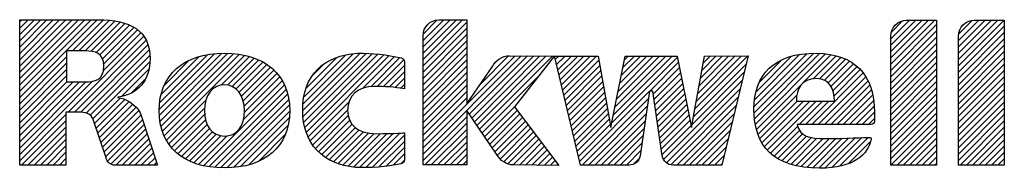
# Model space of a CAD drawing. Units: inches. Extents: x 0 to 17, y 0 to 11.
# Drawn here: x 10.8 to 12.1, y 1.7 to 1.9 of the extents above; entities that cross this region are included whole.
import ezdxf

# ---------------------------------------------------------------- set-up
doc = ezdxf.new("R2010")
doc.units = ezdxf.units.IN
doc.header["$LTSCALE"] = 0.935
doc.header["$MEASUREMENT"] = 0
doc.layers.get('0').update_dxf_attribs({"linetype": 'CONTINUOUS'})

# ---------------------------------------------------------------- blocks, each defined once
blk = doc.blocks.new('2019_RA_LOGO_TB_BL0', base_point=(11.249, 1.737))
at = {"color": 2, "linetype": 'CONTINUOUS'}
for p, q in [((10.7592, 1.838), (10.865, 1.9438)), ((10.7592, 1.8466), (10.8564, 1.9438)), ((10.7592, 1.8552), (10.8478, 1.9438)), ((10.7592, 1.8637), (10.8393, 1.9438)), ((10.7592, 1.8723), (10.8307, 1.9438)), ((10.7592, 1.8809), (10.8221, 1.9438)), ((10.7592, 1.8895), (10.8135, 1.9438)), ((10.7592, 1.8981), (10.8049, 1.9438)), ((10.7592, 1.9067), (10.7963, 1.9438)), ((10.7592, 1.9152), (10.7878, 1.9438)), ((10.7592, 1.9238), (10.7792, 1.9438)), ((10.7592, 1.9324), (10.7706, 1.9438)), ((10.7592, 1.941), (10.762, 1.9438)), ((10.8311, 1.9013), (10.8734, 1.9436)), ((10.8397, 1.9013), (10.8812, 1.9428)), ((10.8483, 1.9013), (10.8889, 1.9419)), ((10.8564, 1.9009), (10.8961, 1.9405)), ((10.8633, 1.8992), (10.9027, 1.9386)), ((10.8686, 1.8959), (10.909, 1.9363)), ((10.8722, 1.8908), (10.9146, 1.9333)), ((11.3089, 1.8898), (11.3627, 1.9437)), ((11.3089, 1.8984), (11.3542, 1.9437)), ((11.3089, 1.907), (11.3456, 1.9437)), ((11.3089, 1.9156), (11.337, 1.9437)), ((11.3089, 1.8812), (11.3683, 1.9406)), ((11.3089, 1.8726), (11.3683, 1.9321)), ((11.3095, 1.9248), (11.3278, 1.9431)), ((11.9462, 1.8834), (12.006, 1.9431)), ((11.9462, 1.892), (11.9974, 1.9431)), ((11.9462, 1.9005), (11.9888, 1.9431)), ((11.9462, 1.9091), (11.9802, 1.9431)), ((11.9462, 1.9177), (11.9716, 1.9431)), ((11.9462, 1.8748), (12.0086, 1.9371)), ((11.947, 1.9271), (11.9622, 1.9423)), ((12.0384, 1.8812), (12.1004, 1.9431)), ((12.0384, 1.8898), (12.0918, 1.9431)), ((12.0384, 1.8983), (12.0832, 1.9431)), ((12.0384, 1.9069), (12.0746, 1.9431)), ((12.0384, 1.9155), (12.0661, 1.9431)), ((12.0384, 1.8726), (12.1008, 1.9349)), ((12.0389, 1.9245), (12.0571, 1.9427)), ((10.8252, 1.8182), (10.9284, 1.9213)), ((10.8734, 1.8749), (10.9244, 1.9259)), ((10.8737, 1.8838), (10.9198, 1.9299)), ((11.3089, 1.8641), (11.3683, 1.9235)), ((11.9462, 1.8662), (12.0086, 1.9286)), ((11.9462, 1.8576), (12.0086, 1.92)), ((12.0384, 1.864), (12.1008, 1.9264)), ((10.8338, 1.8182), (10.9316, 1.9159)), ((10.8423, 1.8181), (10.9338, 1.9096)), ((11.3089, 1.8555), (11.3683, 1.9149)), ((11.3089, 1.8469), (11.3683, 1.9063)), ((11.9462, 1.849), (12.0086, 1.9114)), ((12.0384, 1.8554), (12.1008, 1.9178)), ((12.0384, 1.8468), (12.1008, 1.9092)), ((10.7592, 1.8294), (10.823, 1.8932)), ((10.8497, 1.8168), (10.9357, 1.9029)), ((10.8554, 1.814), (10.9365, 1.8951)), ((10.9495, 1.8222), (11.0246, 1.8974)), ((10.9497, 1.8139), (11.034, 1.8981)), ((10.9501, 1.8314), (11.0149, 1.8962)), ((10.9504, 1.806), (11.0425, 1.8981)), ((10.9519, 1.7989), (11.0505, 1.8975)), ((10.952, 1.842), (11.0038, 1.8937)), ((10.9538, 1.7922), (11.0583, 1.8967)), ((10.9562, 1.786), (11.0655, 1.8953)), ((11.0337, 1.8549), (11.0724, 1.8937)), ((11.1449, 1.8202), (11.2228, 1.8981)), ((11.1454, 1.8122), (11.2311, 1.8979)), ((11.1454, 1.8293), (11.2136, 1.8975)), ((11.1462, 1.8044), (11.2395, 1.8976)), ((11.1467, 1.8392), (11.2033, 1.8958)), ((11.1477, 1.7973), (11.2474, 1.897)), ((11.1497, 1.7907), (11.2552, 1.8962)), ((11.1497, 1.8508), (11.1913, 1.8924)), ((11.1521, 1.7845), (11.2626, 1.895)), ((11.2268, 1.8507), (11.2698, 1.8937)), ((11.2375, 1.8528), (11.2771, 1.8924)), ((11.3089, 1.8383), (11.3683, 1.8977)), ((11.3089, 1.7696), (11.4341, 1.8948)), ((11.3089, 1.7611), (11.4426, 1.8947)), ((11.3717, 1.8153), (11.4511, 1.8947)), ((11.3752, 1.8102), (11.4596, 1.8946)), ((11.3787, 1.8051), (11.4681, 1.8946)), ((11.3822, 1.8), (11.4767, 1.8945)), ((11.3857, 1.795), (11.4852, 1.8944)), ((11.386, 1.8553), (11.4252, 1.8946)), ((11.489, 1.8897), (11.4937, 1.8944)), ((11.4907, 1.8828), (11.5023, 1.8944)), ((11.4924, 1.8759), (11.5109, 1.8944)), ((11.494, 1.8689), (11.5195, 1.8944)), ((11.4957, 1.862), (11.5281, 1.8944)), ((11.4973, 1.8551), (11.5367, 1.8944)), ((11.499, 1.8481), (11.5452, 1.8944)), ((11.5658, 1.8034), (11.6554, 1.893)), ((11.568, 1.8141), (11.6482, 1.8944)), ((11.5701, 1.8249), (11.6397, 1.8944)), ((11.5723, 1.8356), (11.6311, 1.8944)), ((11.5745, 1.8464), (11.6225, 1.8944)), ((11.5767, 1.8572), (11.6139, 1.8944)), ((11.5788, 1.8679), (11.6053, 1.8944)), ((11.581, 1.8787), (11.5967, 1.8944)), ((11.5832, 1.8895), (11.5882, 1.8944)), ((11.6793, 1.8225), (11.7515, 1.8946)), ((11.6812, 1.833), (11.7429, 1.8946)), ((11.6831, 1.8435), (11.7342, 1.8946)), ((11.685, 1.854), (11.7256, 1.8945)), ((11.6869, 1.8644), (11.717, 1.8945)), ((11.6888, 1.8749), (11.7084, 1.8945)), ((11.6907, 1.8854), (11.6998, 1.8944)), ((11.7598, 1.8257), (11.8317, 1.8976)), ((11.7599, 1.8172), (11.8406, 1.898)), ((11.7605, 1.8092), (11.8491, 1.8979)), ((11.7607, 1.8352), (11.8219, 1.8964)), ((11.7616, 1.8018), (11.8571, 1.8973)), ((11.7625, 1.8456), (11.811, 1.8941)), ((11.8269, 1.8584), (11.8646, 1.8962)), ((11.8405, 1.8635), (11.8717, 1.8947)), ((11.8491, 1.8635), (11.8782, 1.8926)), ((11.9462, 1.8405), (12.0086, 1.9028)), ((11.9462, 1.8319), (12.0086, 1.8942)), ((12.0384, 1.8383), (12.1008, 1.9006)), ((12.0384, 1.8297), (12.1008, 1.892)), ((10.7592, 1.8208), (10.823, 1.8846)), ((10.8589, 1.8089), (10.9366, 1.8866)), ((10.9564, 1.8549), (10.9902, 1.8887)), ((11.0423, 1.855), (11.0788, 1.8915)), ((11.0488, 1.8529), (11.085, 1.8891)), ((11.0541, 1.8497), (11.0906, 1.8862)), ((11.0583, 1.8452), (11.0961, 1.883)), ((11.0615, 1.8398), (11.1009, 1.8793)), ((11.1578, 1.8675), (11.1742, 1.8839)), ((11.2463, 1.8529), (11.2826, 1.8892)), ((11.2546, 1.8527), (11.2834, 1.8815)), ((11.3089, 1.8297), (11.3683, 1.8891)), ((11.3089, 1.8211), (11.3683, 1.8806)), ((11.4072, 1.8852), (11.4121, 1.89)), ((11.5006, 1.8412), (11.5482, 1.8888)), ((11.5023, 1.8343), (11.5495, 1.8815)), ((11.6179, 1.8469), (11.6568, 1.8859)), ((11.6226, 1.8431), (11.6583, 1.8787)), ((11.6774, 1.812), (11.749, 1.8835)), ((11.7672, 1.8589), (11.7973, 1.8889)), ((11.8557, 1.8615), (11.8845, 1.8903)), ((11.8607, 1.858), (11.89, 1.8873)), ((11.8645, 1.8532), (11.8953, 1.884)), ((11.8673, 1.8473), (11.9001, 1.8802)), ((11.9462, 1.8233), (12.0086, 1.8856)), ((12.0384, 1.8211), (12.1008, 1.8834)), ((10.7592, 1.8122), (10.823, 1.8761)), ((10.7592, 1.8037), (10.823, 1.8675)), ((10.8985, 1.84), (10.9352, 1.8767)), ((11.0638, 1.8335), (11.1057, 1.8754)), ((11.065, 1.8262), (11.1097, 1.8709)), ((11.0654, 1.818), (11.1136, 1.8662)), ((11.2629, 1.8524), (11.2834, 1.8729)), ((11.3089, 1.8126), (11.3683, 1.872)), ((11.3892, 1.7899), (11.4662, 1.8669)), ((11.5039, 1.8274), (11.5508, 1.8742)), ((11.5056, 1.8204), (11.5521, 1.8669)), ((11.6237, 1.8356), (11.6597, 1.8716)), ((11.6755, 1.8015), (11.7463, 1.8723)), ((11.8385, 1.8014), (11.9085, 1.8714)), ((11.8471, 1.8014), (11.9119, 1.8662)), ((11.8689, 1.8404), (11.9045, 1.876)), ((11.9462, 1.8147), (12.0086, 1.8771)), ((11.9462, 1.8061), (12.0086, 1.8685)), ((12.0384, 1.8125), (12.1008, 1.8749)), ((12.0384, 1.8039), (12.1008, 1.8663)), ((10.7592, 1.7607), (10.8586, 1.8601)), ((10.7592, 1.7693), (10.8493, 1.8594)), ((10.7592, 1.7779), (10.8407, 1.8594)), ((10.7592, 1.7865), (10.8321, 1.8594)), ((10.7592, 1.7951), (10.8235, 1.8594)), ((10.9117, 1.8445), (10.931, 1.8639)), ((11.01, 1.7455), (11.1199, 1.8553)), ((11.0641, 1.8081), (11.1169, 1.8609)), ((11.2706, 1.8515), (11.2834, 1.8643)), ((11.2782, 1.8505), (11.2834, 1.8558)), ((11.3089, 1.804), (11.3683, 1.8634)), ((11.3089, 1.7954), (11.3683, 1.8548)), ((11.5072, 1.8135), (11.5534, 1.8596)), ((11.5089, 1.8066), (11.5547, 1.8524)), ((11.6248, 1.8281), (11.6612, 1.8644)), ((11.6259, 1.8206), (11.6626, 1.8573)), ((11.6369, 1.7543), (11.7436, 1.861)), ((11.7632, 1.7947), (11.8238, 1.8554)), ((11.8556, 1.8014), (11.9151, 1.8609)), ((11.8642, 1.8014), (11.9176, 1.8548)), ((11.9462, 1.7975), (12.0086, 1.8599)), ((12.0384, 1.7953), (12.1008, 1.8577)), ((11.0171, 1.744), (11.1223, 1.8491)), ((11.0249, 1.7432), (11.1243, 1.8425)), ((11.3089, 1.7868), (11.3683, 1.8462)), ((11.5106, 1.7996), (11.556, 1.8451)), ((11.5221, 1.7512), (11.6171, 1.8461)), ((11.627, 1.8131), (11.6641, 1.8501)), ((11.6281, 1.8056), (11.6655, 1.843)), ((11.6406, 1.7494), (11.7409, 1.8497)), ((11.6467, 1.747), (11.7382, 1.8384)), ((11.7652, 1.7882), (11.8182, 1.8412)), ((11.8728, 1.8014), (11.9199, 1.8484)), ((11.8814, 1.8014), (11.9215, 1.8415)), ((11.9462, 1.789), (12.0086, 1.8513)), ((11.9462, 1.7804), (12.0086, 1.8427)), ((12.0384, 1.7867), (12.1008, 1.8491)), ((12.0384, 1.7782), (12.1008, 1.8405)), ((10.8612, 1.8027), (10.8959, 1.8373)), ((10.8634, 1.7963), (10.9025, 1.8354)), ((10.8656, 1.7899), (10.9081, 1.8324)), ((10.8678, 1.7835), (10.9133, 1.829)), ((10.87, 1.7771), (10.9176, 1.8247)), ((10.9591, 1.7803), (11.0126, 1.8338)), ((11.0328, 1.7425), (11.1258, 1.8355)), ((11.0413, 1.7424), (11.1266, 1.8277)), ((11.1551, 1.779), (11.2079, 1.8317)), ((11.3089, 1.7782), (11.3683, 1.8376)), ((11.3927, 1.7848), (11.4351, 1.8272)), ((11.5122, 1.7927), (11.5573, 1.8378)), ((11.5139, 1.7858), (11.5586, 1.8305)), ((11.5257, 1.7461), (11.6157, 1.8361)), ((11.5343, 1.7461), (11.6142, 1.8261)), ((11.6291, 1.7981), (11.6669, 1.8359)), ((11.6302, 1.7906), (11.6684, 1.8287)), ((11.6545, 1.7461), (11.7355, 1.8271)), ((11.7677, 1.7822), (11.8186, 1.833)), ((11.7705, 1.7764), (11.8272, 1.833)), ((11.7741, 1.7714), (11.8358, 1.833)), ((11.7779, 1.7666), (11.8444, 1.833)), ((11.8213, 1.8014), (11.8529, 1.833)), ((11.8299, 1.8014), (11.8615, 1.833)), ((11.89, 1.8014), (11.9228, 1.8342)), ((11.8986, 1.8014), (11.9235, 1.8264)), ((11.9462, 1.7718), (12.0086, 1.8341)), ((11.9462, 1.7632), (12.0086, 1.8256)), ((12.0384, 1.7696), (12.1008, 1.8319)), ((10.7592, 1.7522), (10.8222, 1.8151)), ((10.8722, 1.7707), (10.9217, 1.8202)), ((10.8744, 1.7643), (10.9243, 1.8142)), ((10.9623, 1.775), (11.0109, 1.8236)), ((10.9661, 1.7702), (11.0111, 1.8152)), ((11.0506, 1.7431), (11.1271, 1.8196)), ((11.1583, 1.7735), (11.2061, 1.8214)), ((11.1622, 1.7689), (11.2069, 1.8135)), ((11.3089, 1.7525), (11.3683, 1.8119)), ((11.3962, 1.7797), (11.4371, 1.8206)), ((11.3997, 1.7746), (11.4408, 1.8157)), ((11.5155, 1.7789), (11.5599, 1.8232)), ((11.5172, 1.7719), (11.5612, 1.8159)), ((11.5429, 1.7461), (11.6128, 1.816)), ((11.6313, 1.7831), (11.6698, 1.8216)), ((11.6324, 1.7756), (11.6713, 1.8144)), ((11.663, 1.7461), (11.7328, 1.8159)), ((11.9071, 1.8014), (11.924, 1.8182)), ((11.9462, 1.7546), (12.0086, 1.817)), ((12.0384, 1.761), (12.1008, 1.8234)), ((12.0384, 1.7524), (12.1008, 1.8148)), ((10.7619, 1.7462), (10.8222, 1.8065)), ((10.7705, 1.7462), (10.8222, 1.7979)), ((10.8765, 1.7579), (10.9265, 1.8079)), ((10.879, 1.7517), (10.9286, 1.8014)), ((10.9701, 1.7656), (11.0123, 1.8078)), ((10.9748, 1.7617), (11.0145, 1.8014)), ((11.0601, 1.7441), (11.1264, 1.8104)), ((11.0713, 1.7466), (11.1247, 1.8001)), ((11.1662, 1.7643), (11.209, 1.8071)), ((11.1709, 1.7604), (11.2124, 1.8019)), ((11.3113, 1.7464), (11.3683, 1.8033)), ((11.4032, 1.7695), (11.4445, 1.8108)), ((11.4067, 1.7644), (11.4482, 1.8059)), ((11.4103, 1.7595), (11.4519, 1.8011)), ((11.5188, 1.765), (11.5625, 1.8086)), ((11.5205, 1.7581), (11.5638, 1.8014)), ((11.5515, 1.7461), (11.6113, 1.806)), ((11.6335, 1.7681), (11.6727, 1.8073)), ((11.6346, 1.7606), (11.6741, 1.8002)), ((11.6716, 1.7461), (11.7301, 1.8046)), ((11.7823, 1.7624), (11.8193, 1.7993)), ((11.9157, 1.8014), (11.924, 1.8096)), ((11.9462, 1.746), (12.0086, 1.8084)), ((11.9546, 1.7459), (12.0086, 1.7998)), ((12.0405, 1.7459), (12.1008, 1.8062)), ((10.779, 1.7462), (10.8222, 1.7893)), ((10.8833, 1.7474), (10.9308, 1.795)), ((10.8904, 1.746), (10.9329, 1.7885)), ((10.9795, 1.7579), (11.0177, 1.7961)), ((10.985, 1.7548), (11.0218, 1.7915)), ((10.9905, 1.7517), (11.027, 1.7881)), ((10.9967, 1.7493), (11.0334, 1.786)), ((11.003, 1.747), (11.0418, 1.7858)), ((11.0845, 1.7512), (11.1208, 1.7876)), ((11.1758, 1.7567), (11.2166, 1.7975)), ((11.1812, 1.7536), (11.2217, 1.7941)), ((11.187, 1.7507), (11.2277, 1.7914)), ((11.1931, 1.7483), (11.2346, 1.7898)), ((11.1997, 1.7463), (11.2424, 1.789)), ((11.2067, 1.7447), (11.251, 1.789)), ((11.214, 1.7435), (11.2598, 1.7892)), ((11.2222, 1.7431), (11.2685, 1.7894)), ((11.2307, 1.743), (11.2774, 1.7897)), ((11.2393, 1.743), (11.2834, 1.7871)), ((11.3199, 1.7464), (11.3683, 1.7947)), ((11.3285, 1.7464), (11.3683, 1.7861)), ((11.4142, 1.7548), (11.4556, 1.7962)), ((11.4187, 1.7507), (11.4593, 1.7913)), ((11.4248, 1.7482), (11.463, 1.7864)), ((11.56, 1.7461), (11.6099, 1.796)), ((11.5686, 1.7461), (11.6084, 1.7859)), ((11.6802, 1.7461), (11.7274, 1.7933)), ((11.787, 1.7585), (11.822, 1.7935)), ((11.7921, 1.755), (11.8259, 1.7888)), ((11.7978, 1.7521), (11.8313, 1.7856)), ((11.9632, 1.7459), (12.0086, 1.7912)), ((12.0491, 1.7459), (12.1008, 1.7976)), ((12.0576, 1.7459), (12.1008, 1.789)), ((10.7876, 1.7462), (10.8222, 1.7808)), ((10.7962, 1.7462), (10.8222, 1.7722)), ((10.899, 1.746), (10.935, 1.7821)), ((10.9076, 1.746), (10.9372, 1.7756)), ((11.2487, 1.7438), (11.2834, 1.7785)), ((11.3371, 1.7464), (11.3683, 1.7776)), ((11.4317, 1.7465), (11.4667, 1.7815)), ((11.44, 1.7463), (11.4704, 1.7767)), ((11.4485, 1.7462), (11.4741, 1.7718)), ((11.5772, 1.7461), (11.607, 1.7759)), ((11.6888, 1.7461), (11.7247, 1.782)), ((11.8036, 1.7494), (11.8379, 1.7837)), ((11.8102, 1.7473), (11.8455, 1.7827)), ((11.8168, 1.7454), (11.8538, 1.7824)), ((11.8242, 1.7442), (11.8624, 1.7824)), ((11.8315, 1.743), (11.8711, 1.7825)), ((11.8397, 1.7425), (11.8799, 1.7827)), ((11.8479, 1.7421), (11.8887, 1.7829)), ((11.8567, 1.7424), (11.8976, 1.7832)), ((11.8658, 1.7429), (11.9065, 1.7835)), ((11.8763, 1.7448), (11.9154, 1.7839)), ((11.8884, 1.7483), (11.9185, 1.7784)), ((11.9718, 1.7459), (12.0086, 1.7826)), ((11.9804, 1.7459), (12.0086, 1.7741)), ((12.0662, 1.7459), (12.1008, 1.7804)), ((12.0748, 1.7459), (12.1008, 1.7719)), ((10.8048, 1.7462), (10.8222, 1.7636)), ((10.9162, 1.746), (10.9393, 1.7692)), ((10.9247, 1.746), (10.9414, 1.7627)), ((11.258, 1.7445), (11.2834, 1.7699)), ((11.2683, 1.7463), (11.2834, 1.7613)), ((11.3457, 1.7464), (11.3683, 1.769)), ((11.3543, 1.7464), (11.3683, 1.7604)), ((11.4571, 1.7461), (11.4778, 1.7669)), ((11.4656, 1.7461), (11.4815, 1.762)), ((11.5858, 1.7461), (11.6055, 1.7659)), ((11.6974, 1.7461), (11.722, 1.7707)), ((11.706, 1.7461), (11.7193, 1.7594)), ((11.989, 1.7459), (12.0086, 1.7655)), ((12.0834, 1.7459), (12.1008, 1.7633)), ((10.8134, 1.7462), (10.8222, 1.755)), ((10.822, 1.7462), (10.8222, 1.7464)), ((10.9333, 1.746), (10.9436, 1.7562)), ((10.9419, 1.746), (10.9457, 1.7498)), ((11.2787, 1.7481), (11.2831, 1.7525)), ((11.3628, 1.7464), (11.3683, 1.7518)), ((11.4741, 1.746), (11.4852, 1.7571)), ((11.4826, 1.7459), (11.4889, 1.7523)), ((11.4911, 1.7459), (11.4926, 1.7474)), ((11.5962, 1.748), (11.6024, 1.7541)), ((11.7145, 1.7461), (11.7166, 1.7482)), ((11.9976, 1.7459), (12.0086, 1.7569)), ((12.0061, 1.7459), (12.0086, 1.7483)), ((12.092, 1.7459), (12.1008, 1.7547)), ((12.1006, 1.7459), (12.1008, 1.7461))]:
    blk.add_line(p, q, dxfattribs=at)
for points, knots in [([(10.9206, 1.8218), (10.9138, 1.8306), (10.9039, 1.8365), (10.8929, 1.8382), (10.8929, 1.8382), (10.8929, 1.8387), (10.8929, 1.8387), (10.9205, 1.842), (10.9368, 1.8608), (10.9368, 1.8911), (10.9368, 1.9291), (10.9098, 1.9438), (10.8658, 1.9438), (10.8658, 1.9438), (10.7592, 1.9438), (10.7592, 1.9438), (10.7592, 1.9438), (10.7592, 1.7462), (10.7592, 1.7462), (10.7592, 1.7462), (10.8222, 1.7462), (10.8222, 1.7462), (10.8222, 1.7462), (10.8222, 1.8182), (10.8222, 1.8182), (10.8222, 1.8182), (10.8395, 1.8182), (10.8395, 1.8182), (10.8481, 1.8182), (10.8568, 1.8168), (10.8594, 1.808), (10.8594, 1.808), (10.8772, 1.756), (10.8772, 1.756), (10.8781, 1.7503), (10.883, 1.7461), (10.8887, 1.746), (10.8887, 1.746), (10.9469, 1.746), (10.9469, 1.746), (10.9469, 1.746), (10.925, 1.8124), (10.925, 1.8124), (10.9242, 1.8158), (10.9227, 1.819), (10.9206, 1.8218)], [0, 0, 0, 0, 1, 1, 1, 2, 2, 2, 3, 3, 3, 4, 4, 4, 5, 5, 5, 6, 6, 6, 7, 7, 7, 8, 8, 8, 9, 9, 9, 10, 10, 10, 11, 11, 11, 12, 12, 12, 13, 13, 13, 14, 14, 14, 15, 15, 15, 15]), ([(11.6924, 1.8944), (11.6924, 1.8944), (11.6748, 1.7972), (11.6748, 1.7972), (11.6748, 1.7972), (11.6551, 1.8944), (11.6551, 1.8944), (11.6551, 1.8944), (11.5842, 1.8944), (11.5842, 1.8944), (11.5842, 1.8944), (11.5645, 1.7972), (11.5645, 1.7972), (11.5645, 1.7972), (11.5472, 1.8944), (11.5472, 1.8944), (11.5472, 1.8944), (11.4879, 1.8944), (11.4879, 1.8944), (11.4879, 1.8944), (11.4264, 1.8949), (11.4264, 1.8949), (11.4167, 1.8945), (11.4078, 1.889), (11.4033, 1.8804), (11.4033, 1.8804), (11.3683, 1.8297), (11.3683, 1.8297), (11.3683, 1.8297), (11.3683, 1.9437), (11.3683, 1.9437), (11.3683, 1.9437), (11.3303, 1.9437), (11.3303, 1.9437), (11.3184, 1.9435), (11.3088, 1.9338), (11.3089, 1.922), (11.3089, 1.922), (11.3089, 1.7464), (11.3089, 1.7464), (11.3089, 1.7464), (11.3683, 1.7464), (11.3683, 1.7464), (11.3683, 1.7464), (11.3683, 1.8203), (11.3683, 1.8203), (11.3683, 1.8203), (11.4091, 1.7609), (11.4091, 1.7609), (11.4136, 1.7522), (11.4225, 1.7467), (11.4322, 1.7464), (11.4322, 1.7464), (11.4938, 1.7458), (11.4938, 1.7458), (11.4938, 1.7458), (11.4336, 1.8252), (11.4336, 1.8252), (11.4336, 1.8252), (11.4879, 1.8945), (11.4879, 1.8945), (11.4879, 1.8945), (11.5233, 1.7461), (11.5233, 1.7461), (11.5233, 1.7461), (11.5897, 1.7461), (11.5897, 1.7461), (11.5971, 1.7462), (11.6034, 1.7516), (11.6045, 1.7589), (11.6045, 1.7589), (11.6172, 1.8469), (11.6172, 1.8469), (11.6172, 1.8469), (11.6221, 1.8469), (11.6221, 1.8469), (11.6221, 1.8469), (11.6348, 1.7589), (11.6348, 1.7589), (11.636, 1.7516), (11.6422, 1.7462), (11.6496, 1.7461), (11.6496, 1.7461), (11.7161, 1.7461), (11.7161, 1.7461), (11.7161, 1.7461), (11.7516, 1.8946), (11.7516, 1.8946), (11.7516, 1.8946), (11.6924, 1.8944), (11.6924, 1.8944)], [0, 0, 0, 0, 1, 1, 1, 2, 2, 2, 3, 3, 3, 4, 4, 4, 5, 5, 5, 6, 6, 6, 7, 7, 7, 8, 8, 8, 9, 9, 9, 10, 10, 10, 11, 11, 11, 12, 12, 12, 13, 13, 13, 14, 14, 14, 15, 15, 15, 16, 16, 16, 17, 17, 17, 18, 18, 18, 19, 19, 19, 20, 20, 20, 21, 21, 21, 22, 22, 22, 23, 23, 23, 24, 24, 24, 25, 25, 25, 26, 26, 26, 27, 27, 27, 28, 28, 28, 29, 29, 29, 30, 30, 30, 30]), ([(12.0086, 1.9431), (12.0086, 1.9431), (11.9676, 1.9431), (11.9676, 1.9431), (11.9557, 1.943), (11.9461, 1.9334), (11.9462, 1.9215), (11.9462, 1.9215), (11.9462, 1.7459), (11.9462, 1.7459), (11.9462, 1.7459), (12.0086, 1.7459), (12.0086, 1.7459), (12.0086, 1.7459), (12.0086, 1.9431), (12.0086, 1.9431)], [0, 0, 0, 0, 1, 1, 1, 2, 2, 2, 3, 3, 3, 4, 4, 4, 5, 5, 5, 5]), ([(12.1008, 1.9431), (12.1008, 1.9431), (12.0598, 1.9431), (12.0598, 1.9431), (12.0479, 1.9431), (12.0384, 1.9334), (12.0384, 1.9215), (12.0384, 1.9215), (12.0384, 1.9215), (12.0384, 1.9215), (12.0384, 1.9215), (12.0384, 1.7459), (12.0384, 1.7459), (12.0384, 1.7459), (12.1008, 1.7459), (12.1008, 1.7459), (12.1008, 1.7459), (12.1008, 1.9431), (12.1008, 1.9431)], [0, 0, 0, 0, 1, 1, 1, 2, 2, 2, 3, 3, 3, 4, 4, 4, 5, 5, 5, 6, 6, 6, 6]), ([(10.8479, 1.8594), (10.8479, 1.8594), (10.823, 1.8594), (10.823, 1.8594), (10.823, 1.8594), (10.823, 1.9013), (10.823, 1.9013), (10.823, 1.9013), (10.8488, 1.9013), (10.8488, 1.9013), (10.8617, 1.9013), (10.8739, 1.8987), (10.8739, 1.881), (10.8739, 1.8611), (10.8611, 1.8594), (10.8479, 1.8594)], [0, 0, 0, 0, 1, 1, 1, 2, 2, 2, 3, 3, 3, 4, 4, 4, 5, 5, 5, 5]), ([(11.0381, 1.8982), (10.9825, 1.8982), (10.9493, 1.869), (10.9493, 1.8202), (10.9493, 1.7713), (10.9827, 1.7424), (11.0381, 1.7424), (11.0935, 1.7424), (11.1271, 1.7714), (11.1271, 1.8202), (11.1271, 1.8689), (11.0938, 1.8982), (11.0381, 1.8982)], [0, 0, 0, 0, 1, 1, 1, 2, 2, 2, 3, 3, 3, 4, 4, 4, 4]), ([(11.2166, 1.7431), (11.2375, 1.7419), (11.2586, 1.7436), (11.2791, 1.7481), (11.2816, 1.7487), (11.2834, 1.7509), (11.2834, 1.7535), (11.2834, 1.7535), (11.2834, 1.7901), (11.2834, 1.7901), (11.2834, 1.7901), (11.2719, 1.7889), (11.2445, 1.7889), (11.2208, 1.7889), (11.206, 1.8011), (11.206, 1.8208), (11.206, 1.8406), (11.2199, 1.8531), (11.2422, 1.8531), (11.256, 1.8533), (11.2698, 1.8522), (11.2834, 1.8499), (11.2834, 1.8499), (11.2834, 1.8866), (11.2834, 1.8866), (11.2834, 1.8891), (11.2816, 1.8913), (11.2791, 1.892), (11.2597, 1.8964), (11.2398, 1.8985), (11.2199, 1.8982), (11.1737, 1.8954), (11.1448, 1.8684), (11.1448, 1.8206), (11.1449, 1.7752), (11.172, 1.7476), (11.2166, 1.7431)], [0, 0, 0, 0, 1, 1, 1, 2, 2, 2, 3, 3, 3, 4, 4, 4, 5, 5, 5, 6, 6, 6, 7, 7, 7, 8, 8, 8, 9, 9, 9, 10, 10, 10, 11, 11, 11, 12, 12, 12, 12]), ([(11.9179, 1.7839), (11.9111, 1.7839), (11.8829, 1.7823), (11.858, 1.7823), (11.8331, 1.7823), (11.8234, 1.7849), (11.8184, 1.8014), (11.8184, 1.8014), (11.9192, 1.8014), (11.9192, 1.8014), (11.9219, 1.8014), (11.924, 1.8035), (11.924, 1.8061), (11.924, 1.8061), (11.924, 1.8061), (11.924, 1.8061), (11.924, 1.8061), (11.924, 1.8177), (11.924, 1.8177), (11.924, 1.8688), (11.8968, 1.8975), (11.8449, 1.8982), (11.7869, 1.8989), (11.7597, 1.8685), (11.7597, 1.8225), (11.7597, 1.7721), (11.7863, 1.742), (11.8496, 1.742), (11.8949, 1.742), (11.9154, 1.7604), (11.9194, 1.7818), (11.9196, 1.7826), (11.9187, 1.7839), (11.9179, 1.7839)], [0, 0, 0, 0, 1, 1, 1, 2, 2, 2, 3, 3, 3, 4, 4, 4, 5, 5, 5, 6, 6, 6, 7, 7, 7, 8, 8, 8, 9, 9, 9, 10, 10, 10, 11, 11, 11, 11]), ([(11.0381, 1.7856), (11.0217, 1.7856), (11.0108, 1.7995), (11.0108, 1.8202), (11.0108, 1.8409), (11.0217, 1.8553), (11.0381, 1.8553), (11.0545, 1.8553), (11.0654, 1.8415), (11.0654, 1.8202), (11.0654, 1.7989), (11.055, 1.7856), (11.0381, 1.7856)], [0, 0, 0, 0, 1, 1, 1, 2, 2, 2, 3, 3, 3, 4, 4, 4, 4]), ([(11.8452, 1.8637), (11.8619, 1.8637), (11.8695, 1.85), (11.8695, 1.833), (11.8695, 1.833), (11.8175, 1.833), (11.8175, 1.833), (11.8177, 1.8502), (11.8236, 1.8637), (11.8452, 1.8637)], [0, 0, 0, 0, 1, 1, 1, 2, 2, 2, 3, 3, 3, 3])]:
    blk.add_open_spline(points, degree=3, knots=knots, dxfattribs=at)

msp = doc.modelspace()

# ---------------------------------------------------------------- block references
at = {"color": 2, "linetype": 'CONTINUOUS'}
msp.add_blockref('2019_RA_LOGO_TB_BL0', (11.249, 1.737), dxfattribs=at)

doc.saveas('drawing.dxf')
